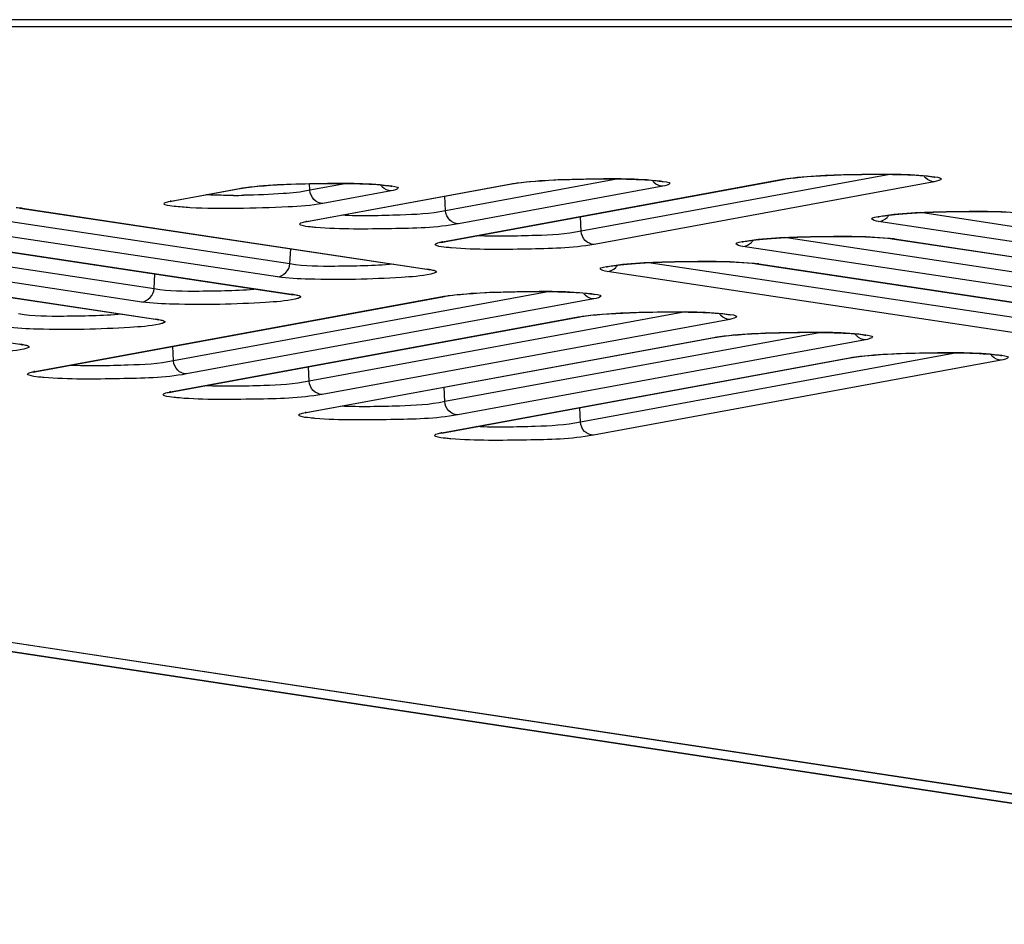
# Model space of a CAD drawing. Units: millimetres. Extents: x 0 to 9000, y 0 to 4000.
# Drawn here: x 3121 to 3142, y 462 to 481 of the extents above; entities that cross this region are included whole.
import ezdxf

# ---------------------------------------------------------------- set-up
doc = ezdxf.new("R2010")
doc.units = ezdxf.units.MM
doc.header["$LTSCALE"] = 495
doc.layers.add('7_ALL_FEATURES', color=7, linetype='CONTINUOUS')

msp = doc.modelspace()

# ---------------------------------------------------------------- linework, layer by layer
at = {"layer": '7_ALL_FEATURES', "color": 7, "linetype": 'Continuous'}
for p, q in [((3996.659, 481.192), (1116.459, 481.192)), ((3996.659, 481.04), (1116.459, 481.04)), ((3139.93, 477.869), (3133.289, 476.648)), ((3137.687, 477.77), (3137.78, 477.784)), ((3124.474, 477.296), (3125.945, 477.567)), ((3124.514, 477.299), (3125.994, 477.571)), ((3125.945, 477.567), (3125.994, 477.571)), ((3125.995, 477.571), (3126.011, 477.574)), ((3126.011, 477.574), (3126.104, 477.588)), ((3127.391, 476.857), (3131.784, 477.665)), ((3127.431, 476.86), (3131.833, 477.669)), ((3127.457, 477.527), (3127.45, 477.67)), ((3128.255, 477.673), (3127.457, 477.527)), ((3130.306, 476.418), (3137.621, 477.763)), ((3130.346, 476.42), (3137.67, 477.767)), ((3134.093, 477.771), (3130.374, 477.088)), ((3135.045, 477.612), (3130.652, 476.804)), ((3131.784, 477.665), (3131.833, 477.669)), ((3131.833, 477.669), (3131.85, 477.672)), ((3131.85, 477.672), (3131.943, 477.686)), ((3140.882, 477.71), (3133.567, 476.365)), ((3137.621, 477.763), (3137.67, 477.767)), ((3137.67, 477.767), (3137.687, 477.77)), ((3129.206, 477.514), (3127.735, 477.243)), ((3130.374, 477.088), (3130.359, 477.398)), ((3127.03, 475.947), (3118.904, 477.17)), ((3121.269, 477.144), (3121.219, 477.146)), ((3121.219, 477.146), (3129.974, 475.829)), ((3121.269, 477.144), (3130.023, 475.826)), ((3124.457, 477.285), (3124.514, 477.299)), ((3124.474, 477.296), (3124.523, 477.3)), ((3126.762, 475.664), (3118.007, 476.981)), ((3133.289, 476.648), (3133.274, 476.959)), ((3148.709, 475.823), (3140.583, 477.046)), ((3127.374, 476.846), (3127.431, 476.86)), ((3127.391, 476.857), (3127.44, 476.861)), ((3148.441, 475.54), (3139.686, 476.857)), ((3124.112, 475.41), (3115.986, 476.633)), ((3118.301, 476.609), (3127.056, 475.291)), ((3118.351, 476.606), (3127.105, 475.289)), ((3145.791, 475.286), (3137.665, 476.509)), ((3123.844, 475.126), (3115.089, 476.444)), ((3130.289, 476.407), (3130.346, 476.42)), ((3130.306, 476.418), (3130.355, 476.422)), ((3145.523, 475.002), (3136.768, 476.32)), ((3139.885, 476.497), (3139.98, 476.485)), ((3140.03, 476.482), (3139.98, 476.485)), ((3139.98, 476.485), (3148.735, 475.168)), ((3140.03, 476.482), (3148.784, 475.165)), ((3127.03, 475.947), (3127.046, 476.269)), ((3115.383, 476.072), (3124.137, 474.754)), ((3115.433, 476.069), (3124.187, 474.752)), ((3142.873, 474.749), (3134.747, 475.971)), ((3136.966, 475.96), (3137.062, 475.948)), ((3137.112, 475.945), (3137.062, 475.948)), ((3137.062, 475.948), (3145.817, 474.63)), ((3137.112, 475.945), (3145.866, 474.628)), ((3124.112, 475.41), (3124.127, 475.732)), ((3130.023, 475.826), (3129.974, 475.829)), ((3129.974, 475.829), (3130.036, 475.817)), ((3130.036, 475.817), (3130.039, 475.816)), ((3142.605, 474.465), (3133.85, 475.783)), ((3112.514, 475.532), (3121.269, 474.214)), ((3121.544, 473.633), (3130.305, 475.244)), ((3121.584, 473.635), (3130.354, 475.248)), ((3132.614, 475.35), (3124.527, 473.863)), ((3127.105, 475.289), (3127.056, 475.291)), ((3127.056, 475.291), (3127.118, 475.28)), ((3127.118, 475.28), (3127.121, 475.279)), ((3130.305, 475.244), (3130.354, 475.248)), ((3130.354, 475.248), (3130.371, 475.251)), ((3130.371, 475.251), (3130.464, 475.265)), ((3133.566, 475.191), (3124.805, 473.58)), ((3135.532, 474.912), (3127.442, 473.424)), ((3133.272, 474.809), (3133.289, 474.812)), ((3133.289, 474.812), (3133.382, 474.826)), ((3124.187, 474.752), (3124.137, 474.754)), ((3124.137, 474.754), (3124.2, 474.742)), ((3124.2, 474.742), (3124.203, 474.742)), ((3124.459, 473.194), (3133.223, 474.805)), ((3124.499, 473.196), (3133.272, 474.809)), ((3136.484, 474.752), (3127.72, 473.141)), ((3133.223, 474.805), (3133.272, 474.809)), ((3138.45, 474.473), (3130.358, 472.985)), ((3136.207, 474.373), (3136.3, 474.388)), ((3121.269, 474.214), (3121.219, 474.217)), ((3121.219, 474.217), (3121.281, 474.205)), ((3121.281, 474.205), (3121.285, 474.204)), ((3127.375, 472.755), (3136.141, 474.366)), ((3127.415, 472.757), (3136.19, 474.371)), ((3139.402, 474.313), (3130.636, 472.701)), ((3136.141, 474.366), (3136.19, 474.371)), ((3136.191, 474.371), (3136.207, 474.373)), ((3124.527, 473.863), (3124.512, 474.174)), ((3141.369, 474.034), (3133.276, 472.546)), ((3130.293, 472.316), (3139.059, 473.928)), ((3130.333, 472.318), (3139.109, 473.932)), ((3142.32, 473.875), (3133.554, 472.263)), ((3139.059, 473.928), (3139.109, 473.932)), ((3139.109, 473.932), (3139.125, 473.935)), ((3139.125, 473.935), (3139.218, 473.949)), ((3121.526, 473.622), (3121.584, 473.635)), ((3121.544, 473.633), (3121.593, 473.637)), ((3127.442, 473.424), (3127.427, 473.735)), ((3124.442, 473.183), (3124.499, 473.196)), ((3124.459, 473.194), (3124.508, 473.198)), ((3130.358, 472.985), (3130.343, 473.295)), ((3127.357, 472.744), (3127.415, 472.757)), ((3127.375, 472.755), (3127.424, 472.759)), ((3133.276, 472.546), (3133.261, 472.857)), ((3130.276, 472.305), (3130.333, 472.318)), ((3130.293, 472.316), (3130.342, 472.32)), ((3108.94, 469.643), (3156.469, 462.454)), ((3108.995, 469.64), (3156.527, 462.45)), ((3108.94, 469.443), (3156.469, 462.254)), ((3108.995, 469.44), (3156.527, 462.25))]:
    msp.add_line(p, q, dxfattribs=at)
for points in [[(3137.78, 477.784), (3137.891, 477.797), (3138.015, 477.81), (3138.148, 477.821), (3138.288, 477.831), (3138.433, 477.84), (3138.581, 477.847), (3138.731, 477.854), (3138.881, 477.859), (3139.031, 477.864), (3139.179, 477.867), (3139.324, 477.869), (3139.466, 477.871), (3139.604, 477.872), (3139.737, 477.871), (3139.865, 477.87), (3139.986, 477.869), (3140.102, 477.866), (3140.21, 477.863), (3140.312, 477.86), (3140.406, 477.856), (3140.493, 477.851), (3140.572, 477.846), (3140.643, 477.841), (3140.706, 477.835)], [(3140.706, 477.835), (3140.76, 477.83), (3140.807, 477.824), (3140.844, 477.818), (3140.872, 477.814), (3140.89, 477.81), (3140.893, 477.809)], [(3126.104, 477.588), (3126.215, 477.601), (3126.339, 477.614), (3126.472, 477.625), (3126.613, 477.635), (3126.758, 477.643), (3126.906, 477.651), (3127.055, 477.657), (3127.205, 477.663), (3127.355, 477.667), (3127.503, 477.671), (3127.648, 477.673), (3127.79, 477.675), (3127.928, 477.675), (3128.061, 477.675), (3128.189, 477.674), (3128.311, 477.672), (3128.426, 477.67), (3128.535, 477.667), (3128.636, 477.663), (3128.73, 477.659), (3128.817, 477.655), (3128.896, 477.65), (3128.967, 477.645), (3129.03, 477.639)], [(3129.03, 477.639), (3129.085, 477.633), (3129.131, 477.628), (3129.168, 477.622), (3129.196, 477.617), (3129.215, 477.613), (3129.217, 477.613)], [(3131.943, 477.686), (3132.054, 477.699), (3132.178, 477.712), (3132.311, 477.723), (3132.451, 477.733), (3132.596, 477.741), (3132.744, 477.749), (3132.894, 477.756), (3133.044, 477.761), (3133.194, 477.765), (3133.342, 477.769), (3133.487, 477.771), (3133.629, 477.773), (3133.767, 477.773), (3133.9, 477.773), (3134.028, 477.772), (3134.149, 477.771), (3134.265, 477.768), (3134.373, 477.765), (3134.475, 477.762), (3134.569, 477.757), (3134.656, 477.753), (3134.735, 477.748), (3134.806, 477.743), (3134.869, 477.737)], [(3134.869, 477.737), (3134.923, 477.731), (3134.97, 477.726), (3135.007, 477.72), (3135.035, 477.715), (3135.053, 477.712), (3135.056, 477.711)], [(3139.669, 476.954), (3139.669, 476.954), (3139.674, 476.955), (3139.687, 476.959), (3139.707, 476.963), (3139.735, 476.969), (3139.769, 476.975), (3139.81, 476.981), (3139.857, 476.988)], [(3139.857, 476.988), (3139.912, 476.994), (3139.974, 477.001), (3140.044, 477.008), (3140.122, 477.015), (3140.206, 477.022), (3140.298, 477.029), (3140.398, 477.036), (3140.504, 477.042), (3140.618, 477.048), (3140.738, 477.053), (3140.865, 477.058), (3140.997, 477.063), (3141.136, 477.067), (3141.278, 477.07), (3141.425, 477.072), (3141.575, 477.073), (3141.726, 477.074), (3141.878, 477.073), (3142.028, 477.071), (3142.177, 477.068), (3142.32, 477.064), (3142.457, 477.058)], [(3136.939, 476.45), (3136.994, 476.457), (3137.056, 476.464), (3137.126, 476.471), (3137.203, 476.478), (3137.288, 476.485), (3137.38, 476.492), (3137.48, 476.498), (3137.586, 476.505), (3137.7, 476.511), (3137.82, 476.516), (3137.947, 476.521), (3138.079, 476.525), (3138.217, 476.529), (3138.36, 476.532), (3138.507, 476.535), (3138.656, 476.536), (3138.808, 476.536), (3138.959, 476.536), (3139.11, 476.534), (3139.258, 476.531), (3139.402, 476.527), (3139.539, 476.521), (3139.667, 476.514), (3139.783, 476.506), (3139.885, 476.497)], [(3136.751, 476.417), (3136.751, 476.417), (3136.756, 476.418), (3136.769, 476.422), (3136.789, 476.426), (3136.817, 476.432), (3136.851, 476.437), (3136.891, 476.444), (3136.939, 476.45)], [(3133.833, 475.88), (3133.833, 475.88), (3133.838, 475.881), (3133.851, 475.884), (3133.871, 475.889), (3133.899, 475.894), (3133.933, 475.9), (3133.973, 475.907), (3134.021, 475.913)], [(3134.021, 475.913), (3134.076, 475.92), (3134.138, 475.927), (3134.208, 475.934), (3134.285, 475.941), (3134.37, 475.948), (3134.462, 475.955), (3134.561, 475.961), (3134.668, 475.967), (3134.781, 475.973), (3134.902, 475.979), (3135.028, 475.984), (3135.161, 475.988), (3135.299, 475.992), (3135.442, 475.995), (3135.589, 475.997), (3135.738, 475.999), (3135.89, 475.999), (3136.041, 475.998), (3136.192, 475.997), (3136.34, 475.994), (3136.484, 475.989), (3136.621, 475.984), (3136.749, 475.977), (3136.865, 475.969), (3136.966, 475.96)], [(3130.464, 475.265), (3130.575, 475.278), (3130.699, 475.291), (3130.832, 475.302), (3130.972, 475.312), (3131.117, 475.32), (3131.265, 475.328), (3131.415, 475.335), (3131.565, 475.34), (3131.715, 475.344), (3131.862, 475.348), (3132.008, 475.35), (3132.15, 475.352), (3132.288, 475.352), (3132.421, 475.352), (3132.548, 475.351), (3132.67, 475.35), (3132.786, 475.347), (3132.894, 475.344), (3132.996, 475.341), (3133.09, 475.336), (3133.177, 475.332), (3133.255, 475.327), (3133.326, 475.322), (3133.389, 475.316)], [(3133.389, 475.316), (3133.444, 475.31), (3133.49, 475.305), (3133.528, 475.299), (3133.556, 475.294), (3133.574, 475.291), (3133.577, 475.29)], [(3133.382, 474.826), (3133.493, 474.84), (3133.617, 474.852), (3133.75, 474.863), (3133.89, 474.873), (3134.035, 474.882), (3134.184, 474.889), (3134.333, 474.896), (3134.483, 474.901), (3134.633, 474.906), (3134.781, 474.909), (3134.926, 474.912), (3135.068, 474.913), (3135.206, 474.914), (3135.339, 474.914), (3135.467, 474.913), (3135.588, 474.911), (3135.704, 474.908), (3135.812, 474.905), (3135.914, 474.902), (3136.008, 474.898), (3136.095, 474.893), (3136.174, 474.888), (3136.245, 474.883), (3136.308, 474.877)], [(3136.308, 474.877), (3136.362, 474.872), (3136.409, 474.866), (3136.446, 474.861), (3136.474, 474.856), (3136.492, 474.852), (3136.495, 474.851)], [(3136.3, 474.388), (3136.411, 474.401), (3136.535, 474.413), (3136.668, 474.424), (3136.809, 474.434), (3136.954, 474.443), (3137.102, 474.451), (3137.251, 474.457), (3137.401, 474.463), (3137.551, 474.467), (3137.699, 474.47), (3137.844, 474.473), (3137.986, 474.474), (3138.124, 474.475), (3138.257, 474.475), (3138.385, 474.474), (3138.507, 474.472), (3138.622, 474.47), (3138.731, 474.467), (3138.832, 474.463), (3138.926, 474.459), (3139.013, 474.454), (3139.092, 474.45), (3139.163, 474.444), (3139.226, 474.439)], [(3139.226, 474.439), (3139.281, 474.433), (3139.327, 474.427), (3139.364, 474.422), (3139.392, 474.417), (3139.41, 474.413), (3139.413, 474.412)], [(3139.218, 473.949), (3139.329, 473.962), (3139.453, 473.975), (3139.587, 473.986), (3139.727, 473.996), (3139.872, 474.004), (3140.02, 474.012), (3140.17, 474.018), (3140.32, 474.024), (3140.469, 474.028), (3140.617, 474.032), (3140.762, 474.034), (3140.905, 474.036), (3141.042, 474.036), (3141.175, 474.036), (3141.303, 474.035), (3141.425, 474.033), (3141.54, 474.031), (3141.649, 474.028), (3141.75, 474.024), (3141.844, 474.02), (3141.931, 474.016), (3142.01, 474.011), (3142.081, 474.006), (3142.144, 474)], [(3142.144, 474), (3142.199, 473.994), (3142.245, 473.989), (3142.282, 473.983), (3142.31, 473.978), (3142.329, 473.974), (3142.331, 473.974)]]:
    msp.add_lwpolyline(points, dxfattribs=at)
for centre, radius, start, end in [((3140.912, 478.008), 0.306, 213.5781, 224.4384), ((3129.236, 477.812), 0.306, 213.5781, 224.4384), ((3135.075, 477.91), 0.306, 213.5781, 224.4384), ((3125.759, 494.224), 16.807, 270.2001, 270.9491), ((3124.755, 475.765), 1.557, 100.4084, 101.1149), ((3139.647, 477.153), 0.305, 316.6039, 328.3031), ((3127.672, 475.326), 1.557, 100.4084, 101.1149), ((3130.587, 474.887), 1.557, 100.4084, 101.1149), ((3136.729, 476.616), 0.305, 316.6039, 328.3031), ((3133.811, 476.079), 0.305, 316.6039, 328.3031), ((3133.596, 475.489), 0.306, 213.5801, 224.4384), ((3136.514, 475.05), 0.306, 213.5801, 224.4384), ((3139.432, 474.611), 0.306, 213.5801, 224.4384), ((3142.35, 474.173), 0.306, 213.5801, 224.4384), ((3121.825, 472.102), 1.557, 100.4084, 101.1146), ((3124.74, 471.663), 1.557, 100.4084, 101.1146), ((3127.656, 471.223), 1.557, 100.4084, 101.1146), ((3130.574, 470.785), 1.557, 100.4084, 101.1146)]:
    msp.add_arc(centre, radius, start, end, dxfattribs=at)
for points, knots in [([(3131.91, 477.684), (3132.432, 477.754), (3133.463, 477.772), (3134.495, 477.789), (3134.993, 477.727)], [0, 0, 0, 0, 0.512038, 1, 1, 1, 1]), ([(3137.747, 477.783), (3138.269, 477.852), (3139.3, 477.87), (3140.332, 477.887), (3140.83, 477.825)], [0, 0, 0, 0, 0.512038, 1, 1, 1, 1]), ([(3140.83, 477.825), (3140.901, 477.816), (3141.152, 477.786), (3140.936, 477.72), (3140.882, 477.71)], [0, 0, 0, 0, 0.562222, 1, 1, 1, 1]), ([(3126.071, 477.586), (3126.594, 477.656), (3127.624, 477.674), (3128.657, 477.691), (3129.155, 477.629)], [0, 0, 0, 0, 0.512038, 1, 1, 1, 1]), ([(3129.155, 477.629), (3129.225, 477.62), (3129.476, 477.59), (3129.26, 477.524), (3129.206, 477.514)], [0, 0, 0, 0, 0.562222, 1, 1, 1, 1]), ([(3134.993, 477.727), (3135.064, 477.718), (3135.315, 477.688), (3135.099, 477.622), (3135.045, 477.612)], [0, 0, 0, 0, 0.562222, 1, 1, 1, 1]), ([(3125.817, 477.417), (3125.764, 477.417), (3125.565, 477.417), (3125.366, 477.422), (3125.22, 477.429)], [0, 0, 0, 0, 0.266604, 1, 1, 1, 1]), ([(3127.457, 477.527), (3127.269, 477.485), (3126.793, 477.446), (3126.319, 477.424), (3126.037, 477.419)], [0, 0, 0, 0, 0.405399, 1, 1, 1, 1]), ([(3127.735, 477.243), (3127.666, 477.244), (3127.522, 477.311), (3127.463, 477.454), (3127.457, 477.527)], [0, 0, 0, 0, 0.4851, 1, 1, 1, 1]), ([(3124.35, 477.216), (3124.339, 477.22), (3124.311, 477.228), (3124.325, 477.251), (3124.332, 477.255)], [0, 0, 0, 0, 0.607716, 1, 1, 1, 1]), ([(3124.332, 477.255), (3124.337, 477.259), (3124.377, 477.277), (3124.42, 477.286), (3124.455, 477.293)], [0, 0, 0, 0, 0.159903, 1, 1, 1, 1]), ([(3127.735, 477.243), (3127.489, 477.198), (3126.874, 477.159), (3125.925, 477.128), (3125.106, 477.133), (3124.592, 477.173), (3124.411, 477.193), (3124.35, 477.216)], [0, 0, 0, 0, 0.220962, 0.542747, 0.840749, 0.943012, 1, 1, 1, 1]), ([(3130.374, 477.088), (3130.055, 477.017), (3129.303, 476.988), (3128.558, 476.97), (3128.138, 476.989)], [0, 0, 0, 0, 0.436834, 1, 1, 1, 1]), ([(3130.652, 476.804), (3130.584, 476.805), (3130.44, 476.872), (3130.38, 477.015), (3130.374, 477.088)], [0, 0, 0, 0, 0.4851, 1, 1, 1, 1]), ([(3139.686, 476.857), (3139.633, 476.865), (3139.418, 476.924), (3139.665, 476.962), (3139.734, 476.973)], [0, 0, 0, 0, 0.43729, 1, 1, 1, 1]), ([(3139.734, 476.973), (3140.229, 477.052), (3141.263, 477.07), (3142.295, 477.087), (3142.82, 477.035)], [0, 0, 0, 0, 0.487191, 1, 1, 1, 1]), ([(3127.267, 476.777), (3127.256, 476.781), (3127.228, 476.789), (3127.242, 476.812), (3127.249, 476.816)], [0, 0, 0, 0, 0.607716, 1, 1, 1, 1]), ([(3127.249, 476.816), (3127.254, 476.82), (3127.294, 476.838), (3127.337, 476.847), (3127.372, 476.854)], [0, 0, 0, 0, 0.159903, 1, 1, 1, 1]), ([(3127.584, 476.728), (3127.547, 476.731), (3127.441, 476.742), (3127.333, 476.752), (3127.267, 476.777)], [0, 0, 0, 0, 0.342786, 1, 1, 1, 1]), ([(3130.652, 476.804), (3130.18, 476.717), (3129.15, 476.702), (3128.125, 476.682), (3127.584, 476.728)], [0, 0, 0, 0, 0.469098, 1, 1, 1, 1]), ([(3133.289, 476.648), (3132.97, 476.578), (3132.218, 476.548), (3131.473, 476.531), (3131.053, 476.55)], [0, 0, 0, 0, 0.436834, 1, 1, 1, 1]), ([(3133.567, 476.365), (3133.499, 476.366), (3133.355, 476.433), (3133.295, 476.576), (3133.289, 476.648)], [0, 0, 0, 0, 0.4851, 1, 1, 1, 1]), ([(3136.816, 476.436), (3137.311, 476.515), (3138.345, 476.533), (3139.377, 476.55), (3139.902, 476.498)], [0, 0, 0, 0, 0.487191, 1, 1, 1, 1]), ([(3130.183, 476.338), (3130.171, 476.342), (3130.143, 476.349), (3130.157, 476.373), (3130.164, 476.377)], [0, 0, 0, 0, 0.607716, 1, 1, 1, 1]), ([(3130.164, 476.377), (3130.169, 476.381), (3130.209, 476.399), (3130.252, 476.407), (3130.287, 476.414)], [0, 0, 0, 0, 0.159903, 1, 1, 1, 1]), ([(3130.499, 476.289), (3130.462, 476.292), (3130.357, 476.303), (3130.248, 476.313), (3130.183, 476.338)], [0, 0, 0, 0, 0.342786, 1, 1, 1, 1]), ([(3133.567, 476.365), (3133.095, 476.278), (3132.065, 476.263), (3131.04, 476.243), (3130.499, 476.289)], [0, 0, 0, 0, 0.469098, 1, 1, 1, 1]), ([(3136.768, 476.32), (3136.715, 476.328), (3136.5, 476.386), (3136.747, 476.425), (3136.816, 476.436)], [0, 0, 0, 0, 0.43729, 1, 1, 1, 1]), ([(3129.249, 475.938), (3128.833, 475.902), (3128.094, 475.89), (3127.347, 475.89), (3127.03, 475.947)], [0, 0, 0, 0, 0.564763, 1, 1, 1, 1]), ([(3133.85, 475.783), (3133.796, 475.791), (3133.582, 475.849), (3133.829, 475.888), (3133.898, 475.899)], [0, 0, 0, 0, 0.43729, 1, 1, 1, 1]), ([(3133.898, 475.899), (3134.393, 475.978), (3135.427, 475.996), (3136.459, 476.013), (3136.984, 475.961)], [0, 0, 0, 0, 0.487191, 1, 1, 1, 1]), ([(3130.06, 475.725), (3129.851, 475.681), (3129.309, 475.644), (3128.436, 475.604), (3127.548, 475.61), (3126.986, 475.63), (3126.762, 475.664)], [0, 0, 0, 0, 0.193244, 0.491289, 0.794233, 1, 1, 1, 1]), ([(3130.023, 475.826), (3130.04, 475.824), (3130.088, 475.815), (3130.137, 475.807), (3130.165, 475.79)], [0, 0, 0, 0, 0.344424, 1, 1, 1, 1]), ([(3130.165, 475.79), (3130.171, 475.786), (3130.186, 475.764), (3130.159, 475.755), (3130.148, 475.75)], [0, 0, 0, 0, 0.397182, 1, 1, 1, 1]), ([(3126.331, 475.4), (3125.914, 475.365), (3125.175, 475.353), (3124.429, 475.352), (3124.112, 475.41)], [0, 0, 0, 0, 0.564763, 1, 1, 1, 1]), ([(3127.105, 475.289), (3127.122, 475.286), (3127.169, 475.278), (3127.219, 475.27), (3127.247, 475.253)], [0, 0, 0, 0, 0.344424, 1, 1, 1, 1]), ([(3127.247, 475.253), (3127.253, 475.249), (3127.268, 475.227), (3127.241, 475.218), (3127.23, 475.213)], [0, 0, 0, 0, 0.397182, 1, 1, 1, 1]), ([(3130.431, 475.263), (3130.953, 475.333), (3131.984, 475.351), (3133.016, 475.368), (3133.514, 475.306)], [0, 0, 0, 0, 0.51204, 1, 1, 1, 1]), ([(3133.514, 475.306), (3133.584, 475.297), (3133.835, 475.267), (3133.62, 475.201), (3133.566, 475.191)], [0, 0, 0, 0, 0.5622, 1, 1, 1, 1]), ([(3127.141, 475.188), (3126.933, 475.144), (3126.391, 475.107), (3125.518, 475.067), (3124.629, 475.073), (3124.068, 475.093), (3123.844, 475.126)], [0, 0, 0, 0, 0.193244, 0.491289, 0.794233, 1, 1, 1, 1]), ([(3123.413, 474.863), (3122.996, 474.828), (3122.257, 474.816), (3121.511, 474.815), (3121.194, 474.873)], [0, 0, 0, 0, 0.564763, 1, 1, 1, 1]), ([(3133.349, 474.825), (3133.871, 474.894), (3134.902, 474.912), (3135.934, 474.929), (3136.432, 474.867)], [0, 0, 0, 0, 0.51204, 1, 1, 1, 1]), ([(3136.432, 474.867), (3136.503, 474.858), (3136.754, 474.828), (3136.538, 474.762), (3136.484, 474.752)], [0, 0, 0, 0, 0.5622, 1, 1, 1, 1]), ([(3124.223, 474.651), (3124.015, 474.607), (3123.473, 474.569), (3122.6, 474.53), (3121.711, 474.536), (3121.15, 474.555), (3120.925, 474.589)], [0, 0, 0, 0, 0.193244, 0.491289, 0.794233, 1, 1, 1, 1]), ([(3124.187, 474.752), (3124.204, 474.749), (3124.251, 474.741), (3124.301, 474.732), (3124.328, 474.716)], [0, 0, 0, 0, 0.344424, 1, 1, 1, 1]), ([(3124.328, 474.716), (3124.335, 474.712), (3124.35, 474.69), (3124.323, 474.681), (3124.312, 474.676)], [0, 0, 0, 0, 0.397182, 1, 1, 1, 1]), ([(3136.267, 474.386), (3136.79, 474.456), (3137.82, 474.474), (3138.852, 474.49), (3139.351, 474.428)], [0, 0, 0, 0, 0.51204, 1, 1, 1, 1]), ([(3139.351, 474.428), (3139.421, 474.42), (3139.672, 474.389), (3139.456, 474.323), (3139.402, 474.313)], [0, 0, 0, 0, 0.5622, 1, 1, 1, 1]), ([(3121.269, 474.214), (3121.285, 474.212), (3121.333, 474.203), (3121.383, 474.195), (3121.41, 474.179)], [0, 0, 0, 0, 0.344424, 1, 1, 1, 1]), ([(3121.41, 474.179), (3121.417, 474.175), (3121.432, 474.152), (3121.404, 474.143), (3121.394, 474.139)], [0, 0, 0, 0, 0.397182, 1, 1, 1, 1]), ([(3121.305, 474.114), (3121.097, 474.07), (3120.555, 474.032), (3119.681, 473.993), (3118.793, 473.999), (3118.231, 474.018), (3118.007, 474.052)], [0, 0, 0, 0, 0.193244, 0.491289, 0.794233, 1, 1, 1, 1]), ([(3139.186, 473.947), (3139.708, 474.017), (3140.738, 474.035), (3141.771, 474.052), (3142.269, 473.99)], [0, 0, 0, 0, 0.51204, 1, 1, 1, 1]), ([(3142.269, 473.99), (3142.339, 473.981), (3142.59, 473.951), (3142.374, 473.885), (3142.32, 473.875)], [0, 0, 0, 0, 0.5622, 1, 1, 1, 1]), ([(3124.527, 473.863), (3124.208, 473.793), (3123.456, 473.763), (3122.71, 473.746), (3122.29, 473.765)], [0, 0, 0, 0, 0.436742, 1, 1, 1, 1]), ([(3124.805, 473.58), (3124.736, 473.581), (3124.592, 473.647), (3124.532, 473.79), (3124.526, 473.863)], [0, 0, 0, 0, 0.4851, 1, 1, 1, 1]), ([(3121.42, 473.552), (3121.409, 473.557), (3121.381, 473.564), (3121.395, 473.588), (3121.401, 473.592)], [0, 0, 0, 0, 0.607737, 1, 1, 1, 1]), ([(3121.401, 473.592), (3121.407, 473.596), (3121.446, 473.614), (3121.489, 473.622), (3121.525, 473.629)], [0, 0, 0, 0, 0.159898, 1, 1, 1, 1]), ([(3121.736, 473.504), (3121.7, 473.507), (3121.594, 473.518), (3121.486, 473.528), (3121.42, 473.552)], [0, 0, 0, 0, 0.342783, 1, 1, 1, 1]), ([(3124.805, 473.58), (3124.332, 473.493), (3123.302, 473.478), (3122.278, 473.458), (3121.736, 473.504)], [0, 0, 0, 0, 0.469097, 1, 1, 1, 1]), ([(3127.442, 473.424), (3127.124, 473.354), (3126.372, 473.324), (3125.626, 473.307), (3125.206, 473.326)], [0, 0, 0, 0, 0.436742, 1, 1, 1, 1]), ([(3127.72, 473.141), (3127.651, 473.142), (3127.507, 473.208), (3127.448, 473.351), (3127.442, 473.424)], [0, 0, 0, 0, 0.4851, 1, 1, 1, 1]), ([(3124.336, 473.113), (3124.325, 473.117), (3124.296, 473.125), (3124.31, 473.149), (3124.317, 473.153)], [0, 0, 0, 0, 0.607737, 1, 1, 1, 1]), ([(3124.317, 473.153), (3124.323, 473.156), (3124.362, 473.175), (3124.405, 473.183), (3124.44, 473.19)], [0, 0, 0, 0, 0.159898, 1, 1, 1, 1]), ([(3127.72, 473.141), (3127.248, 473.054), (3126.218, 473.039), (3125.193, 473.019), (3124.652, 473.064)], [0, 0, 0, 0, 0.469097, 1, 1, 1, 1]), ([(3124.652, 473.064), (3124.615, 473.068), (3124.51, 473.079), (3124.401, 473.088), (3124.336, 473.113)], [0, 0, 0, 0, 0.342783, 1, 1, 1, 1]), ([(3130.358, 472.985), (3130.039, 472.915), (3129.287, 472.885), (3128.541, 472.868), (3128.121, 472.887)], [0, 0, 0, 0, 0.436742, 1, 1, 1, 1]), ([(3130.636, 472.701), (3130.567, 472.703), (3130.423, 472.769), (3130.363, 472.912), (3130.357, 472.985)], [0, 0, 0, 0, 0.4851, 1, 1, 1, 1]), ([(3127.251, 472.674), (3127.24, 472.678), (3127.212, 472.686), (3127.226, 472.709), (3127.232, 472.714)], [0, 0, 0, 0, 0.607738, 1, 1, 1, 1]), ([(3127.232, 472.714), (3127.238, 472.717), (3127.277, 472.736), (3127.32, 472.744), (3127.356, 472.751)], [0, 0, 0, 0, 0.159898, 1, 1, 1, 1]), ([(3130.636, 472.701), (3130.163, 472.615), (3129.133, 472.599), (3128.109, 472.58), (3127.567, 472.625)], [0, 0, 0, 0, 0.469097, 1, 1, 1, 1]), ([(3127.567, 472.625), (3127.531, 472.628), (3127.425, 472.64), (3127.317, 472.649), (3127.251, 472.674)], [0, 0, 0, 0, 0.342783, 1, 1, 1, 1]), ([(3133.276, 472.546), (3132.957, 472.476), (3132.205, 472.446), (3131.46, 472.429), (3131.039, 472.448)], [0, 0, 0, 0, 0.436742, 1, 1, 1, 1]), ([(3133.554, 472.263), (3133.485, 472.264), (3133.341, 472.33), (3133.281, 472.473), (3133.276, 472.546)], [0, 0, 0, 0, 0.4851, 1, 1, 1, 1]), ([(3130.169, 472.235), (3130.158, 472.24), (3130.13, 472.247), (3130.144, 472.271), (3130.15, 472.275)], [0, 0, 0, 0, 0.607738, 1, 1, 1, 1]), ([(3130.15, 472.275), (3130.156, 472.279), (3130.196, 472.297), (3130.238, 472.305), (3130.274, 472.312)], [0, 0, 0, 0, 0.159898, 1, 1, 1, 1]), ([(3130.485, 472.187), (3130.449, 472.19), (3130.343, 472.201), (3130.235, 472.211), (3130.169, 472.235)], [0, 0, 0, 0, 0.342783, 1, 1, 1, 1]), ([(3133.554, 472.263), (3133.081, 472.176), (3132.051, 472.161), (3131.027, 472.141), (3130.485, 472.187)], [0, 0, 0, 0, 0.469097, 1, 1, 1, 1]), ([(3127.228, 445.614), (3125.378, 447.334), (3118.009, 454.224), (3110.711, 461.19), (3105.28, 466.452)], [0, 0, 0, 0, 0.250392, 1, 1, 1, 1])]:
    msp.add_open_spline(points, degree=3, knots=knots, dxfattribs=at)
for points in [[(3137.621, 477.763), (3137.663, 477.771), (3137.705, 477.777), (3137.747, 477.783)], [(3140.882, 477.71), (3140.813, 477.711), (3140.742, 477.744), (3140.693, 477.793)], [(3125.945, 477.567), (3125.987, 477.574), (3126.029, 477.581), (3126.071, 477.586)], [(3129.206, 477.514), (3129.138, 477.515), (3129.066, 477.548), (3129.018, 477.597)], [(3131.784, 477.665), (3131.826, 477.673), (3131.868, 477.679), (3131.91, 477.684)], [(3135.045, 477.612), (3134.976, 477.613), (3134.905, 477.646), (3134.856, 477.695)], [(3121.141, 477.159), (3121.184, 477.155), (3121.227, 477.15), (3121.269, 477.144)], [(3139.686, 476.857), (3139.754, 476.86), (3139.823, 476.895), (3139.869, 476.944)], [(3136.768, 476.32), (3136.836, 476.323), (3136.905, 476.358), (3136.951, 476.407)], [(3139.902, 476.498), (3139.945, 476.494), (3139.988, 476.489), (3140.03, 476.482)], [(3126.762, 475.664), (3126.892, 475.67), (3127.021, 475.817), (3127.03, 475.947)], [(3133.85, 475.783), (3133.917, 475.786), (3133.987, 475.82), (3134.033, 475.869)], [(3136.984, 475.961), (3137.027, 475.957), (3137.069, 475.952), (3137.112, 475.945)], [(3130.148, 475.75), (3130.12, 475.739), (3130.09, 475.732), (3130.06, 475.725)], [(3123.844, 475.126), (3123.974, 475.133), (3124.102, 475.28), (3124.112, 475.41)], [(3130.305, 475.244), (3130.347, 475.251), (3130.389, 475.258), (3130.431, 475.263)], [(3133.566, 475.191), (3133.497, 475.192), (3133.425, 475.225), (3133.377, 475.274)], [(3127.23, 475.213), (3127.202, 475.201), (3127.171, 475.195), (3127.141, 475.188)], [(3133.223, 474.805), (3133.265, 474.813), (3133.307, 474.819), (3133.349, 474.825)], [(3136.484, 474.752), (3136.415, 474.753), (3136.344, 474.787), (3136.295, 474.836)], [(3124.312, 474.676), (3124.284, 474.664), (3124.253, 474.657), (3124.223, 474.651)], [(3139.402, 474.313), (3139.333, 474.314), (3139.262, 474.348), (3139.214, 474.397)], [(3136.141, 474.366), (3136.183, 474.374), (3136.225, 474.38), (3136.267, 474.386)], [(3121.394, 474.139), (3121.365, 474.127), (3121.335, 474.12), (3121.305, 474.114)], [(3139.059, 473.928), (3139.101, 473.935), (3139.143, 473.942), (3139.186, 473.947)], [(3142.32, 473.875), (3142.252, 473.876), (3142.18, 473.909), (3142.132, 473.958)]]:
    msp.add_open_spline(points, degree=3, dxfattribs=at)

doc.saveas('drawing.dxf')
